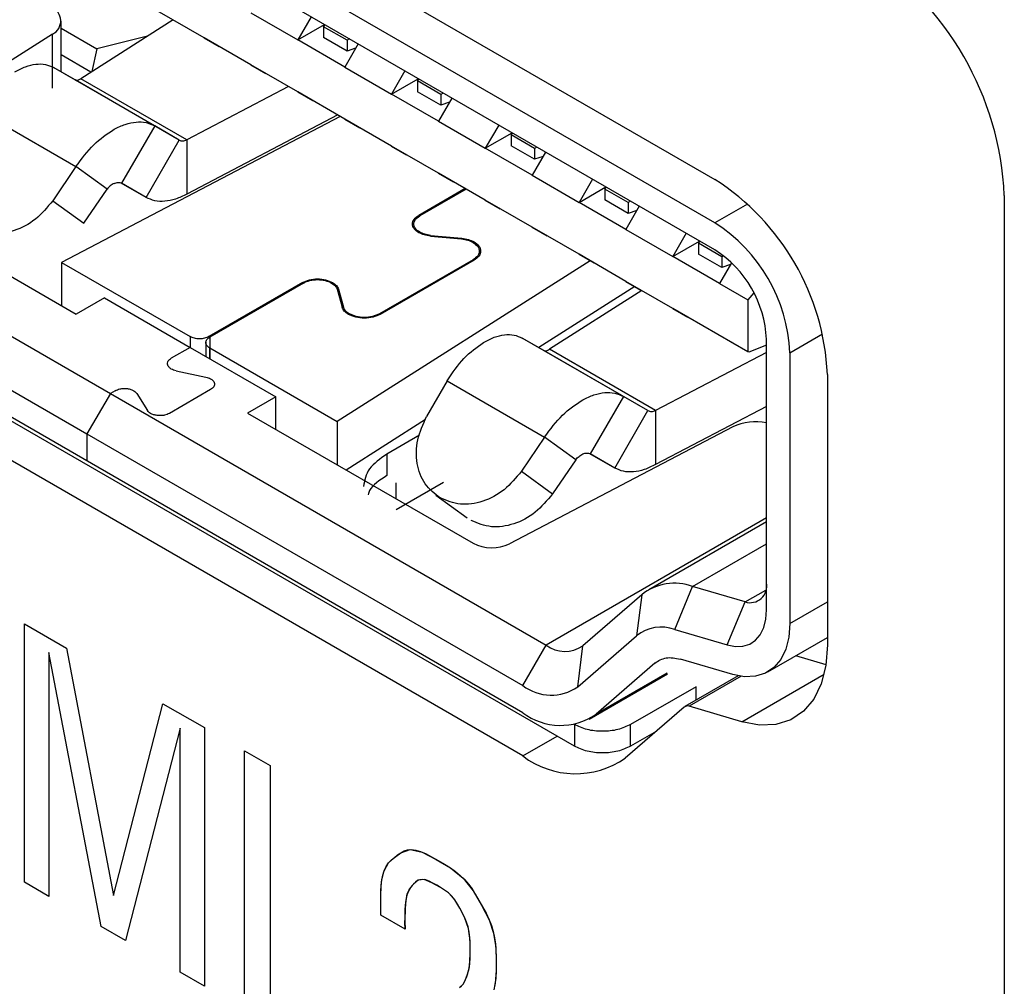
# Model space of a CAD drawing. Units: inches. Extents: x 0.4 to 33.6, y 0.4 to 21.6.
# Drawn here: x 28.2 to 28.3, y 4.9 to 5 of the extents above; entities that cross this region are included whole.
import ezdxf

# ---------------------------------------------------------------- set-up
doc = ezdxf.new("R2010")
doc.units = ezdxf.units.IN
doc.header["$LTSCALE"] = 2
doc.header["$MEASUREMENT"] = 0

msp = doc.modelspace()

# ---------------------------------------------------------------- linework, layer by layer
at = {"color": 7, "linetype": 'Continuous', "lineweight": 25}
for p, q in [((28.09818993104048, 5.0895812977701), (28.28471022371566, 4.981905424754117)), ((28.28471022371566, 4.975475969542422), (28.09818993104047, 5.083151842558409)), ((28.28471022660852, 4.971457529036917), (28.09818993393333, 5.079133402052905)), ((28.2088493584112, 5.002949547899249), (28.20188964599794, 5.006967304355069)), ((28.21580907082445, 5.006647137697466), (28.2227687832377, 5.002629381241645)), ((28.1876147373865, 4.997903487157323), (28.1876147373865, 5.005427945412256)), ((28.20424450112323, 5.005607875427497), (28.19053055442924, 4.996885940771902)), ((28.22475443628886, 5.006068633202355), (28.2227687832377, 5.002629381241645)), ((28.2227687832377, 5.002629381241645), (28.22674041209071, 5.004922153775449)), ((28.18633743808865, 5.003518497036802), (28.15624597469141, 4.984380623505751)), ((28.18633743808865, 4.995481678022178), (28.18633743808865, 5.003518497036802)), ((28.1876147373865, 5.004390285427736), (28.19291084063699, 5.001332910099289)), ((28.22659662506499, 5.004598369247655), (28.22680801590811, 5.004883126922374)), ((28.23007648127162, 5.002589491019744), (28.22659662506499, 5.004598369247655)), ((28.22659662506499, 5.004598369247654), (28.22659662506499, 5.00299100544473)), ((28.20045810965849, 5.00319976785111), (28.19291084063699, 5.001332910099287)), ((28.21580907082445, 4.998931791443428), (28.2088493584112, 5.002949547899249)), ((28.2088493584112, 5.002949547899249), (28.21107646638344, 5.001663447880431)), ((28.22972849565096, 4.998611624785825), (28.2227687832377, 5.002629381241645)), ((28.23007648127162, 5.000982127216819), (28.22659662506499, 5.002991005444729)), ((28.23171414870211, 5.002050876746535), (28.22972849565096, 4.998611624785825)), ((28.23042879934347, 5.002792893137013), (28.23007648127162, 5.002589491019744)), ((28.23007648127162, 5.002589491019743), (28.23007648127162, 5.000982127216819)), ((28.19291084063699, 5.001332910099287), (28.19217442234053, 4.9979314245283)), ((28.23135222746512, 5.001424010777567), (28.23007648127162, 5.000982127216819)), ((28.19205290290167, 4.99785413936534), (28.1876147373865, 5.00041623778145)), ((28.20152310100472, 4.989874299810967), (28.18650553610937, 4.998543755490501)), ((28.18968346347467, 4.996709348788047), (28.18650553610937, 4.998543755490501)), ((28.2227687832377, 4.994914034987606), (28.21580907082445, 4.998931791443428)), ((28.21580907082445, 4.998931791443428), (28.21803617879669, 4.99764569142461)), ((28.22972849565096, 4.998611624785825), (28.23668820806421, 4.994593868330004)), ((28.23867386111537, 4.998033120290715), (28.23668820806421, 4.994593868330004)), ((28.20516781506389, 4.987770422885974), (28.18968346347294, 4.996709348789039)), ((28.20628902515345, 4.987788769261554), (28.19053055442917, 4.996885940771938)), ((28.23668820806421, 4.994593868330004), (28.24065983691722, 4.996886640863808)), ((28.2405160498915, 4.996562856336014), (28.24072744073461, 4.996847614010734)), ((28.24399590609813, 4.994553978108104), (28.2405160498915, 4.996562856336015)), ((28.24051604989149, 4.996562856336015), (28.24051604989149, 4.994955492533092)), ((28.22139749615152, 4.995705662172202), (28.20628902515346, 4.987788769261549)), ((28.22972849565096, 4.990896278531787), (28.2227687832377, 4.994914034987606)), ((28.2227687832377, 4.994914034987606), (28.22499589120995, 4.99362793496879)), ((28.24399590609813, 4.992946614305178), (28.2405160498915, 4.994955492533088)), ((28.24434822416998, 4.994757380225372), (28.24399590609813, 4.994553978108104)), ((28.24364792047746, 4.990576111874184), (28.23668820806421, 4.994593868330004)), ((28.24563357352862, 4.994015363834894), (28.24364792047746, 4.990576111874184)), ((28.24399590609813, 4.994553978108103), (28.24399590609813, 4.992946614305178)), ((28.24527165229162, 4.993388497865927), (28.24399590609813, 4.992946614305178)), ((28.17533243020221, 4.992194840212655), (28.18982317579588, 4.983829510842474)), ((28.22906175582664, 4.991280761286568), (28.18768645723883, 4.969599956649987)), ((28.22869474903099, 4.991492629799947), (28.20628902515342, 4.979751950246947)), ((28.23668820806421, 4.986878522075965), (28.22972849565096, 4.990896278531787)), ((28.22972849565096, 4.990896278531787), (28.2319556036232, 4.98961017851297)), ((28.24364792047746, 4.990576111874184), (28.25060763289072, 4.986558355418364)), ((28.20152310100472, 4.989874299810968), (28.19660234839026, 4.981350134900142)), ((28.2051678150639, 4.987770422885973), (28.20152310100472, 4.989874299810968)), ((28.25259328594187, 4.989997607379074), (28.25060763289072, 4.986558355418364)), ((28.25060763289072, 4.986558355418364), (28.25457926174372, 4.988851127952167)), ((28.13020461070838, 4.987516051715835), (28.19492993486816, 4.950150914453666)), ((28.20024706153477, 4.979246256016926), (28.20516781509478, 4.987770422868154)), ((28.20628902515346, 4.987788769261549), (28.20628902515346, 4.979751950246926)), ((28.25443547471801, 4.988527343424374), (28.25464686556112, 4.988812101099093)), ((28.25791533092464, 4.986518465196463), (28.254435474718, 4.988527343424375)), ((28.254435474718, 4.988527343424375), (28.254435474718, 4.986919979621451)), ((28.24364792047746, 4.982860765620146), (28.23668820806421, 4.986878522075965)), ((28.23668820806421, 4.986878522075965), (28.23891531603645, 4.98559242205715)), ((28.25756734530397, 4.982540598962544), (28.25060763289072, 4.986558355418364)), ((28.25791533092464, 4.984911101393537), (28.25443547471801, 4.986919979621447)), ((28.25955299835513, 4.985979850923253), (28.25756734530397, 4.982540598962544)), ((28.25826764899649, 4.986721867313731), (28.25791533092464, 4.986518465196463)), ((28.25791533092464, 4.986518465196462), (28.25791533092464, 4.984911101393537)), ((28.25919107711813, 4.985352984954286), (28.25791533092464, 4.984911101393537)), ((28.18982317579589, 4.983829510842469), (28.18637141780705, 4.978768570591193)), ((28.1944328528131, 4.980469389367623), (28.1898231757959, 4.983829510842479)), ((28.25060763289072, 4.978843009164325), (28.24364792047746, 4.982860765620146)), ((28.24364792047746, 4.982860765620146), (28.24587502844971, 4.981574665601329)), ((28.25756734530397, 4.982540598962544), (28.26452705771722, 4.978522842506723)), ((28.26651271076838, 4.981962094467433), (28.26452705771722, 4.978522842506723)), ((28.12672475462164, 4.981488751781779), (28.19145007737806, 4.944123624089258)), ((28.15637725816184, 4.981245962223066), (28.18986146992925, 4.961915938220871)), ((28.19098109482425, 4.975408449116346), (28.19443285281309, 4.980469389367623)), ((28.20024706251668, 4.979246257936333), (28.19655327659287, 4.981378635161223)), ((28.20024706113414, 4.979246258734391), (28.19660234839026, 4.981350134900138)), ((28.24761956070363, 4.980567986520758), (28.2407248412639, 4.976587749709926)), ((28.24775875495189, 4.980487631391641), (28.24086414557157, 4.976507458116751)), ((28.26452705771722, 4.978522842506723), (28.26849868657023, 4.980815615040527)), ((28.26835489954452, 4.980491830512733), (28.26856629038762, 4.980776588187452)), ((28.27183475575114, 4.978482952284822), (28.26835489954451, 4.980491830512734)), ((28.26835489954451, 4.980491830512734), (28.26835489954451, 4.978884466709808)), ((28.18637141780705, 4.978768570591193), (28.19098109482425, 4.975408449116346)), ((28.25756734530397, 4.974825252708506), (28.25060763289072, 4.978843009164325)), ((28.25060763289072, 4.978843009164325), (28.25283474086296, 4.977556909145509)), ((28.27183475575114, 4.976875588481897), (28.26835489954452, 4.978884466709807)), ((28.27218707382299, 4.978686354402091), (28.27183475575114, 4.978482952284822)), ((28.2638310864759, 4.897757448075345), (28.12463683821083, 4.978112577191753)), ((28.25617540282132, 4.902740079948964), (28.12672475193481, 4.977470350027224)), ((28.27148677013048, 4.974505086050902), (28.26452705771722, 4.978522842506723)), ((28.27347242318163, 4.977944338011612), (28.27148677013048, 4.974505086050902)), ((28.27183475575114, 4.978482952284821), (28.27183475575114, 4.976875588481897)), ((28.27311050194464, 4.977317472042645), (28.27183475575114, 4.976875588481897)), ((28.26452705771722, 4.970807496252684), (28.25756734530397, 4.974825252708506)), ((28.25756734530397, 4.974825252708506), (28.25979445327621, 4.973539152689688)), ((28.27148677013048, 4.974505086050902), (28.27844648254373, 4.970487329595082)), ((28.24245346664179, 4.97350675530403), (28.24706948228538, 4.973079623528278)), ((28.24248477548969, 4.973618948104353), (28.24710079113271, 4.973191816328648)), ((28.28043213559489, 4.973926581555792), (28.27844648254373, 4.970487329595082)), ((28.27844648254373, 4.970487329595082), (28.28241811139673, 4.972780102128886)), ((28.28227432437102, 4.972456317601092), (28.28248571521413, 4.972741075275811)), ((28.28575418057765, 4.970447439373181), (28.28227432437102, 4.972456317601093)), ((28.28227432437101, 4.972456317601093), (28.28227432437101, 4.970848953798168)), ((28.28480095540985, 4.971404515560295), (28.28470995085739, 4.971457051370179)), ((28.28471148743608, 4.971456830267684), (28.28471022660852, 4.971457529036917)), ((28.25617540282132, 4.896310624737264), (28.1267247519348, 4.971040894815516)), ((28.26617673090232, 4.969854850606029), (28.2286203171009, 4.945969342343384)), ((28.24879810766327, 4.969998629122381), (28.23487868283676, 4.96196311621074)), ((28.24893741197054, 4.969918337528973), (28.23501776702603, 4.961882697545916)), ((28.27148677013048, 4.966789739796865), (28.26452705771722, 4.970807496252684)), ((28.26452705771722, 4.970807496252684), (28.26675416568946, 4.969521396233867)), ((28.28540619495699, 4.966469573139261), (28.27844648254373, 4.970487329595082)), ((28.28575418057765, 4.968840075570256), (28.28227432437102, 4.970848953798166)), ((28.28599794436474, 4.970588170361371), (28.28575418057765, 4.970447439373181)), ((28.28575418057765, 4.97044743937318), (28.28575418057765, 4.968840075570256)), ((28.18768645723884, 4.969599956649988), (28.20676144468722, 4.958588200787851)), ((28.18768645723883, 4.969599956649987), (28.18768645723883, 4.963171546320678)), ((28.28718635194665, 4.969552895481752), (28.28540619495699, 4.966469573139261)), ((28.28702992677115, 4.969281959131004), (28.28575418057765, 4.968840075570256)), ((28.22346475447903, 4.966623713699492), (28.20954532965252, 4.958588200787851)), ((28.22360383866789, 4.966543295034435), (28.20968452390079, 4.958507845658734)), ((28.22860742691674, 4.965607725296857), (28.22934732102286, 4.962942956187353)), ((28.2288017716048, 4.965625799510033), (28.229541665711, 4.962961030400196)), ((28.2728006965036, 4.96603080829412), (28.25853845879961, 4.956960165971225)), ((28.27384162525573, 4.965430310869315), (28.26012767856171, 4.956708376213731)), ((28.27844648254373, 4.962771983341043), (28.27148677013048, 4.966789739796865)), ((28.27148677013048, 4.966789739796865), (28.27371387810272, 4.965503639778047)), ((28.28540619495699, 4.966469573139261), (28.28958202240494, 4.96405891926577)), ((28.1940372973772, 4.964326592094364), (28.18986146992925, 4.961915938220871)), ((28.1940372973772, 4.964326592094364), (28.20676144468722, 4.956981098205523)), ((28.2904866186225, 4.965084128381531), (28.28958202240494, 4.964058919265771)), ((28.28958202240494, 4.96405891926577), (28.28958202240494, 4.956343573011731)), ((28.28958202240494, 4.956343573011732), (28.27844648254373, 4.962771983341043)), ((28.27844648254373, 4.962771983341043), (28.28067359051597, 4.961485883322227)), ((28.27112022513726, 4.949696735252761), (28.25610266024192, 4.958366190932289)), ((28.2592805876072, 4.956531784229843), (28.25610266024192, 4.958366190932289)), ((28.29236588530862, 4.918013446407606), (28.2923658817854, 4.958197532498589)), ((28.20676144468722, 4.956981098205523), (28.20397755972192, 4.955373995623194)), ((28.20676144468722, 4.956981098205523), (28.21948559199724, 4.949635604316681)), ((28.20910796244643, 4.957735028218774), (28.20910796244643, 4.95562648233694)), ((28.20968452390079, 4.956900743076406), (28.22862031710097, 4.945969342343347)), ((28.27588614928599, 4.947611204703342), (28.26012767856171, 4.956708376213731)), ((28.28974542434856, 4.956249220362718), (28.2869373316879, 4.957869902511989)), ((28.29236588186288, 4.957313808357248), (28.28974542434856, 4.956249220362718)), ((28.27476493919644, 4.947592858327761), (28.25928058760549, 4.956531784230826)), ((28.29236588195645, 4.956246643641241), (28.27588614928593, 4.947611204703382)), ((28.28974542434856, 4.956249220362714), (28.28958202240494, 4.956343573011728)), ((28.29584576357686, 4.956188648789462), (28.29584576357686, 4.916004553718096)), ((28.20470175967431, 4.953501428492218), (28.20909951819666, 4.95258596526542)), ((28.30141353350747, 4.952974443625045), (28.30141353350747, 4.912790348551928)), ((28.24492955433476, 4.952017275654445), (28.241896577178, 4.946714578374751)), ((28.24492955433476, 4.952017275654443), (28.25942029992843, 4.943651946284262)), ((28.19492993381918, 4.950150912365994), (28.19145007737806, 4.944123624089258)), ((28.19562590482602, 4.95055268787621), (28.19492993381918, 4.950150912365994)), ((28.19492993486816, 4.950150914453666), (28.2596552649665, 4.912785774478098)), ((28.19886963770266, 4.950134616142601), (28.20045543834874, 4.947595844186929)), ((28.20982371814905, 4.950713398134443), (28.20369917122539, 4.947177772453322)), ((28.21948559199724, 4.949635604316681), (28.21530976454929, 4.947224950443189)), ((28.21948559199724, 4.944814296569697), (28.21948559199724, 4.949635604316681)), ((28.27112022513727, 4.949696735252757), (28.26619947252281, 4.94117257034193)), ((28.27476493919643, 4.947592858327767), (28.27112022513727, 4.949696735252757)), ((28.29236588266109, 4.948209824995825), (28.27588614928597, 4.939574385688734)), ((28.21530976454929, 4.947224950443189), (28.2487939763167, 4.927894926440995)), ((28.26984418569034, 4.939068691445438), (28.27476493923171, 4.947592858307408)), ((28.27588614928593, 4.947611204703382), (28.27588614928593, 4.939574385688758)), ((28.22862031710097, 4.945969342343347), (28.22862031710097, 4.939540932014035)), ((28.24172803508086, 4.946268902509368), (28.2299459892906, 4.93877563774871)), ((28.28737531859631, 4.945190570164566), (28.25422395727256, 4.927819138106711)), ((28.19145007737806, 4.944123624089258), (28.19145007737806, 4.940105214988095)), ((28.19145007737806, 4.944123624089258), (28.25617541071384, 4.906758488618066)), ((28.24085336373142, 4.943956009070585), (28.23599223682289, 4.941149740239398)), ((28.25942029992843, 4.943651946284266), (28.25596854193958, 4.938591006032991)), ((28.26402997694563, 4.940291824809409), (28.25942029992845, 4.943651946284306)), ((28.23599223682289, 4.941149740239398), (28.23599223682289, 4.937935012633549)), ((28.26984437124202, 4.93906858681484), (28.26615040072501, 4.941201070603113)), ((28.26984419079433, 4.939068690985399), (28.26619947252281, 4.94117257034193)), ((28.26402997694564, 4.940291824809408), (28.2605782189568, 4.935230884558135)), ((28.25596854193958, 4.938591006032991), (28.26057821895678, 4.935230884558143)), ((28.24438852112291, 4.936915206506454), (28.23738417930554, 4.932871686044038)), ((28.24328221309878, 4.935037287280662), (28.24792919443435, 4.93164997365313)), ((28.2923658841615, 4.931096855828202), (28.27486850232592, 4.920995832300853)), ((28.27383465910896, 4.920257950296217), (28.26509303896117, 4.912667433320263)), ((28.27383464786572, 4.920257955690563), (28.27307368351847, 4.914171492764551)), ((28.27874096806876, 4.915083311000988), (28.28139103874557, 4.921473714459639)), ((28.28918582434997, 4.919184009726242), (28.28139102768494, 4.92147370807833)), ((28.2865357674751, 4.912793632075493), (28.28918582202701, 4.919184021999723)), ((28.27874096806876, 4.915083311000988), (28.2865357674751, 4.912793632075493)), ((28.25617541071384, 4.906758488618066), (28.2596552649665, 4.912785774478098)), ((28.2643320830328, 4.906580975101493), (28.27307368351847, 4.914171492764551)), ((28.29258359956319, 4.908794399284006), (28.30141353350747, 4.913891811648566)), ((28.2643320830328, 4.906580975101493), (28.26509304042813, 4.912667433325786)), ((28.27579258599586, 4.91009391100675), (28.26705096584768, 4.902503394030458)), ((28.28736557168988, 4.908412094282807), (28.27957077502501, 4.910701792634848)), ((28.30120186584079, 4.90985159210586), (28.29670373724382, 4.911172904139137)), ((28.26601712263073, 4.901765512025836), (28.27766946206284, 4.908492264397044)), ((28.28816393164512, 4.908214381396005), (28.28024619552809, 4.903643569628104)), ((28.28192633875036, 4.906597034719343), (28.2721827413718, 4.900972175681194)), ((28.28014281120639, 4.903569781427643), (28.27140119105823, 4.895979264451357)), ((28.28869324567734, 4.901401659401143), (28.2808984483894, 4.903691357936214)), ((28.2638310864759, 4.900972175681194), (28.2638310864759, 4.897757448075345)), ((28.2721827413718, 4.897757448075345), (28.2721827413718, 4.900972175681194)), ((28.27596084902514, 4.899938503198551), (28.2721827413718, 4.897757448075345))]:
    msp.add_line(p, q, dxfattribs=at)
at = {"color": 7, "linetype": 'Continuous'}
for p, q in [((28.3276794869389, 4.979554669424828), (28.3276794869389, 4.801378391870622)), ((28.18219365865225, 4.877553784740877), (28.18219365865225, 4.915937632354719)), ((28.18219365865225, 4.915937632354719), (28.18842956097453, 4.912337722570304)), ((28.18219365865225, 4.877553784740877), (28.18219365865225, 4.915937632354719)), ((28.18219365865225, 4.915937632354719), (28.18842956097453, 4.912337722570304)), ((28.19356582873551, 4.870988770692066), (28.18581270910715, 4.911662384225716)), ((28.18581270910715, 4.911662384225716), (28.18581270910715, 4.875464551383851)), ((28.19356582873551, 4.870988770692066), (28.18581270910715, 4.911662384225716)), ((28.18581270910715, 4.911662384225716), (28.18581270910715, 4.875464551383851)), ((28.18842956097453, 4.912337722570304), (28.19541711223743, 4.875577968061113)), ((28.18842956097453, 4.912337722570304), (28.19541711223743, 4.875577968061113)), ((28.19541711223743, 4.875577968061113), (28.20273872969618, 4.904077215297137)), ((28.19541711223743, 4.875577968061113), (28.20273872969618, 4.904077215297137)), ((28.20273872969618, 4.904077215297137), (28.20889111546949, 4.900525518590192)), ((28.20273872969618, 4.904077215297137), (28.20889111546949, 4.900525518590192)), ((28.2052720650146, 4.900428737175242), (28.19717095976557, 4.868907572847952)), ((28.2052720650146, 4.900428737175242), (28.19717095976557, 4.868907572847952)), ((28.2052720650146, 4.864230904333377), (28.2052720650146, 4.900428737175242)), ((28.2052720650146, 4.864230904333377), (28.2052720650146, 4.900428737175242)), ((28.20889111546949, 4.900525518590192), (28.20889111546949, 4.86214167097635)), ((28.20889111546949, 4.900525518590192), (28.20889111546949, 4.86214167097635)), ((28.21486254872006, 4.858694435937256), (28.21486254872006, 4.897078283551099)), ((28.21486254872006, 4.897078283551099), (28.2186625516977, 4.894884588526221)), ((28.21486254872006, 4.858694435937256), (28.21486254872006, 4.897078283551099)), ((28.21486254872006, 4.897078283551099), (28.2186625516977, 4.894884588526221)), ((28.2186625516977, 4.894884588526221), (28.2186625516977, 4.856500740912378)), ((28.2186625516977, 4.894884588526221), (28.2186625516977, 4.856500740912378)), ((28.23805811024137, 4.881947129858342), (28.2385402152256, 4.882206516628626)), ((28.2385402152256, 4.882206516628626), (28.23906546600999, 4.882369955081441)), ((28.23906546600999, 4.882369955081441), (28.23964434784867, 4.882414231786184)), ((28.23964434784867, 4.882414231786184), (28.24027840284099, 4.882337032809461)), ((28.24027840284099, 4.882337032809461), (28.24096836400084, 4.882137934991368)), ((28.24096836400084, 4.882137934991368), (28.24171217174705, 4.881822034254695)), ((28.23624074106541, 4.880444015200012), (28.23666309364273, 4.880875149890696)), ((28.23666309364273, 4.880875149890696), (28.23711720655097, 4.881252156226545)), ((28.23711720655097, 4.881252156226545), (28.23758184302394, 4.881611928174156)), ((28.23758184302394, 4.881611928174156), (28.23805811024137, 4.881947129858342)), ((28.24171217174705, 4.881822034254695), (28.2426376170354, 4.881341312164281)), ((28.2426376170354, 4.881341312164281), (28.24358739380035, 4.880801182138502)), ((28.24358739380035, 4.880801182138502), (28.24453256641762, 4.880249708307713)), ((28.23538244774736, 4.878630518322663), (28.23557587579241, 4.879271225396582)), ((28.23557587579241, 4.879271225396582), (28.2358728789782, 4.87991889681282)), ((28.2358728789782, 4.87991889681282), (28.23624074106541, 4.880444015200012)), ((28.24453256641762, 4.880249708307713), (28.24544898839283, 4.879676886992737)), ((28.24544898839283, 4.879676886992737), (28.24618703526638, 4.879154510865216)), ((28.23514763325544, 4.877090338645712), (28.2352399343953, 4.877902320452089)), ((28.2352399343953, 4.877902320452089), (28.23538244774736, 4.878630518322663)), ((28.24055162268114, 4.877794273771702), (28.24023922463015, 4.87756299013631)), ((28.24090358631216, 4.877936741153825), (28.24055162268114, 4.877794273771702)), ((28.24130376536357, 4.877970946123863), (28.24090358631216, 4.877936741153825)), ((28.24176231171257, 4.877893037203988), (28.24130376536357, 4.877970946123863)), ((28.24227252512654, 4.877702857217643), (28.24176231171257, 4.877893037203988)), ((28.24282169590937, 4.877426649431015), (28.24227252512654, 4.877702857217643)), ((28.24618703526638, 4.879154510865216), (28.24687602970745, 4.878584021901002)), ((28.24687602970745, 4.878584021901002), (28.24751328229013, 4.877962314197933)), ((28.24751328229013, 4.877962314197933), (28.24809879271688, 4.877289387412405)), ((28.18581270910715, 4.875464551383851), (28.18219365865225, 4.877553784740877)), ((28.18581270910715, 4.875464551383851), (28.18219365865225, 4.877553784740877)), ((28.23508098261172, 4.875655886839454), (28.23509789266946, 4.876244112230268)), ((28.23509789266946, 4.876244112230268), (28.23514763325544, 4.877090338645712)), ((28.23932442657949, 4.876515655118138), (28.23912990340428, 4.876135561367008)), ((28.239528180034, 4.876810785124523), (28.23932442657949, 4.876515655118138)), ((28.23973790286281, 4.877054765923221), (28.239528180034, 4.876810785124523)), ((28.23995051313792, 4.877280534349078), (28.23973790286281, 4.877054765923221)), ((28.24023922463015, 4.87756299013631), (28.23995051313792, 4.877280534349078)), ((28.24338904947714, 4.877106222425946), (28.24282169590937, 4.877426649431015)), ((28.24395439411677, 4.876776758910786), (28.24338904947714, 4.877106222425946)), ((28.24456335475243, 4.876391740343711), (28.24395439411677, 4.876776758910786)), ((28.24512962019469, 4.875962579845696), (28.24456335475243, 4.876391740343711)), ((28.24809879271688, 4.877289387412405), (28.24863308318362, 4.876565758461344)), ((28.24863308318362, 4.876565758461344), (28.24912486548492, 4.875800051069759)), ((28.23507355376007, 4.874693555136065), (28.23507456701276, 4.875127958439114)), ((28.23507456701276, 4.875127958439114), (28.23508098261172, 4.875655886839454)), ((28.23884088590293, 4.875145213184369), (28.2387657582917, 4.874623015091069)), ((28.23892885838887, 4.875551818037432), (28.23884088590293, 4.875145213184369)), ((28.23902630846704, 4.875872230501953), (28.23892885838887, 4.875551818037432)), ((28.23912990340428, 4.876135561367008), (28.23902630846704, 4.875872230501953)), ((28.24563942336688, 4.875472882603562), (28.24512962019469, 4.875962579845696)), ((28.24609065109458, 4.874925217733237), (28.24563942336688, 4.875472882603562)), ((28.24648439152315, 4.874325145584725), (28.24609065109458, 4.874925217733237)), ((28.24912486548492, 4.875800051069759), (28.24967060231058, 4.874864088808107)), ((28.24967060231058, 4.874864088808107), (28.25020244651084, 4.873914776853558)), ((28.23507356682904, 4.87437786568316), (28.23507355376007, 4.874693555136065)), ((28.23507367031768, 4.874167457369407), (28.23507356682904, 4.87437786568316)), ((28.23507396010803, 4.874037313882145), (28.23507367031768, 4.874167457369407)), ((28.23507453227771, 4.873962416713414), (28.23507396010803, 4.874037313882145)), ((28.23508155259762, 4.873774852248218), (28.23507453227771, 4.873962416713414)), ((28.23508750982146, 4.873545321758447), (28.23508155259762, 4.873774852248218)), ((28.23509729082729, 4.873282169929992), (28.23508750982146, 4.873545321758447)), ((28.23868175165548, 4.873498156226882), (28.23865884444669, 4.872765806488085)), ((28.2387179340466, 4.874112472052074), (28.23868175165548, 4.873498156226882)), ((28.2387657582917, 4.874623015091069), (28.2387179340466, 4.874112472052074)), ((28.24683805139394, 4.873686393821277), (28.24648439152315, 4.874325145584725)), ((28.24717695313421, 4.873026642856306), (28.24683805139394, 4.873686393821277)), ((28.25020244651084, 4.873914776853558), (28.25071669261402, 4.872958303550375)), ((28.23511246242037, 4.873005691719655), (28.23509729082729, 4.873282169929992)), ((28.23511531184263, 4.872672364583527), (28.23511246242037, 4.873005691719655)), ((28.23869260402304, 4.870607237765236), (28.23511531184263, 4.872672364583527)), ((28.23869260402304, 4.870607237765236), (28.23511531184263, 4.872672364583527)), ((28.23865884444669, 4.872765806488085), (28.23865084574857, 4.871901161708281)), ((28.23865084574857, 4.871901161708281), (28.23865218507672, 4.871826380869442)), ((28.24750881972253, 4.87235372908168), (28.24717695313421, 4.873026642856306)), ((28.24780909439139, 4.871652491943826), (28.24750881972253, 4.87235372908168)), ((28.25071669261402, 4.872958303550375), (28.25118158592655, 4.871982655989916)), ((28.25118158592655, 4.871982655989916), (28.25151581723949, 4.8711235898462)), ((28.19717095976557, 4.868907572847952), (28.19356582873551, 4.870988770692066)), ((28.19717095976557, 4.868907572847952), (28.19356582873551, 4.870988770692066)), ((28.23865218507672, 4.871826380869442), (28.23865564670307, 4.871748673641174)), ((28.23865564670307, 4.871748673641174), (28.23866039609036, 4.871670235023177)), ((28.23866039609036, 4.871670235023177), (28.23866559870138, 4.871593260015147)), ((28.23866559870138, 4.871593260015147), (28.23867041999891, 4.871519943616785)), ((28.23867041999891, 4.871519943616785), (28.23867403861435, 4.871453394560114)), ((28.23867403861435, 4.871453394560114), (28.23867650631418, 4.871391600302371)), ((28.23867650631418, 4.871391600302371), (28.23867821191233, 4.871332327544649)), ((28.23867821191233, 4.871332327544649), (28.23867955072051, 4.871273319227686)), ((28.23867955072051, 4.871273319227686), (28.23868030320417, 4.871238850312028)), ((28.23868030320417, 4.871238850312028), (28.23868113876187, 4.871203309603175)), ((28.23868113876187, 4.871203309603175), (28.23868213115436, 4.871166275958875)), ((28.23868213115436, 4.871166275958875), (28.23868333172366, 4.871127272143222)), ((28.23868333172366, 4.871127272143222), (28.23868469359743, 4.87108557518021)), ((28.23868469359743, 4.87108557518021), (28.23868614301558, 4.871040394818424)), ((28.23868614301558, 4.871040394818424), (28.23868760621731, 4.870990940804739)), ((28.23868760621731, 4.870990940804739), (28.23868871749606, 4.870948571194362)), ((28.23868871749606, 4.870948571194362), (28.23868975596979, 4.870902692078876)), ((28.23868975596979, 4.870902692078876), (28.23869068586021, 4.870852920139436)), ((28.23869068586021, 4.870852920139436), (28.23869147138902, 4.870798872057196)), ((28.23869147138902, 4.870798872057196), (28.23869207677796, 4.870740164513313)), ((28.23869207677796, 4.870740164513313), (28.23869246624872, 4.87067641418894)), ((28.23869246624872, 4.87067641418894), (28.23869260402304, 4.870607237765236)), ((28.2480476791197, 4.870914238520319), (28.24780909439139, 4.871652491943826)), ((28.248216170806, 4.870134717001477), (28.2480476791197, 4.870914238520319)), ((28.25151581723949, 4.8711235898462), (28.25178167515434, 4.870238001890985)), ((28.24831634964451, 4.869314077125815), (28.248216170806, 4.870134717001477)), ((28.24835808972941, 4.868473320807404), (28.24831634964451, 4.869314077125815)), ((28.25178167515434, 4.870238001890985), (28.25197928130523, 4.869326009455731)), ((28.25197928130523, 4.869326009455731), (28.25210906194787, 4.868387960685357)), ((28.24836654325053, 4.86767314720097), (28.24835808972941, 4.868473320807404)), ((28.24836594605976, 4.866971722513442), (28.24836654325053, 4.86767314720097)), ((28.25210906194787, 4.868387960685357), (28.25217769268744, 4.867440339356455)), ((28.24831343497451, 4.865562945464386), (28.24835404563011, 4.866217206204376)), ((28.24835404563011, 4.866217206204376), (28.24836594605976, 4.866971722513442)), ((28.25217769268744, 4.867440339356455), (28.25220381938794, 4.866546697559524)), ((28.25220381938794, 4.866546697559524), (28.25220835941276, 4.86573894596232)), ((28.24812484680338, 4.864473045922593), (28.24823676678256, 4.864983051091881)), ((28.24823676678256, 4.864983051091881), (28.24831343497451, 4.865562945464386)), ((28.25220796723637, 4.865056617807248), (28.25220445291665, 4.864484873346393)), ((28.25220835941276, 4.86573894596232), (28.25220796723637, 4.865056617807248)), ((28.20889111546949, 4.86214167097635), (28.2052720650146, 4.864230904333377)), ((28.20889111546949, 4.86214167097635), (28.2052720650146, 4.864230904333377)), ((28.24751447151094, 4.862758939053004), (28.24768833589838, 4.863117879035681)), ((28.24768833589838, 4.863117879035681), (28.24784616881848, 4.863553806692674)), ((28.24784616881848, 4.863553806692674), (28.24798931713949, 4.864007944285275)), ((28.24798931713949, 4.864007944285275), (28.24812484680338, 4.864473045922593)), ((28.25214665745762, 4.863167148829409), (28.25207975301924, 4.862593333161692)), ((28.25218697885424, 4.863791582614629), (28.25214665745762, 4.863167148829409)), ((28.25220445291665, 4.864484873346393), (28.25218697885424, 4.863791582614629)), ((28.24678316783008, 4.861950618087648), (28.24706204217536, 4.862184631419654)), ((28.24706204217536, 4.862184631419654), (28.2473061465382, 4.862447949604451)), ((28.2473061465382, 4.862447949604451), (28.24751447151094, 4.862758939053004)), ((28.25207975301924, 4.862593333161692), (28.25198464609036, 4.862071773288354))]:
    msp.add_line(p, q, dxfattribs=at)
at = {"color": 8, "linetype": 'Continuous', "lineweight": 25}
for p, q in [((28.28955940217066, 4.978275340678205), (28.28471022371566, 4.975475969542422)), ((28.24248477451205, 4.973503858306436), (28.24248477550601, 4.973618948163157)), ((28.24710079113271, 4.973191816328648), (28.24710079113271, 4.973073722299282)), ((28.24879810766006, 4.969837918862297), (28.24879810766327, 4.969998629122381)), ((28.22346475448227, 4.966463003443129), (28.22346475447903, 4.966623713699492)), ((28.22880177025437, 4.965625799385075), (28.22880177024567, 4.964907787163445)), ((28.20676144468722, 4.958588200787851), (28.20676144468722, 4.956981098205523)), ((28.20968452390079, 4.958507845658734), (28.20968452390079, 4.955293640494078)), ((28.29584576357686, 4.956188648789462), (28.3006945207782, 4.958987776740432)), ((28.20968452390079, 4.955293640494078), (28.20968452390079, 4.956900743076406)), ((28.23738417930554, 4.934481662052929), (28.23738417930554, 4.936890095551351)), ((28.29236588411132, 4.931669217405996), (28.2596552649665, 4.912785774478098)), ((28.28139102768494, 4.92147370807833), (28.29236588444974, 4.927809358030548)), ((28.28918583116518, 4.919184013660582), (28.29224528132217, 4.920950196641948)), ((28.29584576357686, 4.916004553718096), (28.30141353350747, 4.919218758882754)), ((28.27761319367848, 4.908600838369432), (28.26705096584768, 4.902503394030458)), ((28.28869324567734, 4.901401659401143), (28.30093104603621, 4.908466390217344)), ((28.28860164661936, 4.908138319560169), (28.2808984483894, 4.903691357936214)), ((28.28192633875036, 4.904613495664864), (28.28192633875036, 4.906597034719343)), ((28.25617540282132, 4.896310624737264), (28.26125636643356, 4.899243802317849))]:
    msp.add_line(p, q, dxfattribs=at)
at = {"color": 7, "linetype": 'Continuous', "lineweight": 25, "flags": 128}
for points in [[(28.2865357674751, 4.912793632075493), (28.2877409674622, 4.91256512339178), (28.28886259090297, 4.912608732745925), (28.28986970762935, 4.912923257555488), (28.29073454513901, 4.913500024405785), (28.29143325445684, 4.914323128230135), (28.29194656780023, 4.915369870911948), (28.29226032991224, 4.916611387213664), (28.29236588530862, 4.918013446407606)], [(28.29584576357686, 4.916004553718096), (28.2956922252451, 4.913965198800933), (28.295235844264, 4.912159353272184), (28.29448920591915, 4.910636815617375), (28.29347289971181, 4.909439571747349), (28.29221495157728, 4.908600637183412), (28.29075005103412, 4.908143146612379), (28.28911859457657, 4.908079715918174), (28.28736557168988, 4.908412094282807)], [(28.30141353350747, 4.912790348551928), (28.30118322600955, 4.909731316176702), (28.30049865453772, 4.907022547884073), (28.29937869702037, 4.904738741402299), (28.29785423770939, 4.902942875597619), (28.29596731550772, 4.901684473751975), (28.29376996469318, 4.90099823789557), (28.2913227800071, 4.900903091854286), (28.28869324567734, 4.901401659401143)]]:
    msp.add_lwpolyline(points, dxfattribs=at)
at = {"color": 7, "linetype": 'Continuous', "flags": 128}
for points in [[(28.23511487242199, 4.872672618255661), (28.23510312697576, 4.8731913521903), (28.23508615193645, 4.873627112381552), (28.23507453227771, 4.873962416713414), (28.23507356220719, 4.874411056381962), (28.23508402736, 4.875798588317224), (28.23520987071277, 4.877688631479846), (28.23557587579241, 4.879271225396582), (28.23624074106541, 4.880444015200012), (28.23711720655097, 4.881252156226545), (28.23805811024137, 4.881947129858342), (28.23945229692755, 4.88241322732785), (28.24122836756632, 4.882037402687872), (28.24332766372706, 4.88095090072721), (28.24544898839283, 4.879676886992737), (28.24731409390174, 4.878167734571305), (28.24881282064864, 4.87629635100738), (28.250057971043, 4.874173991142041), (28.25118158592655, 4.871982655989916), (28.25184337872836, 4.869987383379725), (28.25215360514261, 4.867859986313461), (28.25220831076919, 4.865840116221444), (28.25220317343363, 4.864388198939555), (28.25215899719606, 4.863316617591451), (28.25204723806762, 4.862390833289238), (28.25186773446097, 4.861590842820114)], [(28.24678316783008, 4.861950618087648), (28.2473061465382, 4.862447949604451), (28.24768833589838, 4.863117879035681), (28.24795896292217, 4.863910462994055), (28.24819282956581, 4.864756609368303), (28.24833204244031, 4.86578784722853), (28.24836631405167, 4.867091090022118), (28.2483448583466, 4.868854368263763), (28.24810051551595, 4.870705737820168), (28.24750881972253, 4.87235372908168), (28.24683805139394, 4.873686393821277), (28.24609065109458, 4.874925217733237), (28.24512962019469, 4.875962579845696), (28.24395439411677, 4.876776758910786), (28.24269182422859, 4.877496249450038), (28.24154292442183, 4.877943401595865), (28.24064306301092, 4.877843414340602), (28.23995051313792, 4.877280534349078), (28.239528180034, 4.876810785124523), (28.23912990340428, 4.876135561367008), (28.23894905742789, 4.875626732028415), (28.23879616702026, 4.874862854317139), (28.23869037175337, 4.87367680273177), (28.23865084574857, 4.871901161708281)]]:
    msp.add_lwpolyline(points, dxfattribs=at)
at = {"color": 7, "linetype": 'Continuous'}
for centre, radius, start, end in [((28.28239618420294, 4.977536457176113), 0.04532825484570843, 2.55190244440103, 57.42630314114641), ((28.21495095052605, 4.870474844292662), 0.02374202263504026, 0.3195021184019497, 3.445246317633471)]:
    msp.add_arc(centre, radius, start, end, dxfattribs=at)
at = {"color": 7, "linetype": 'Continuous', "lineweight": 25}
for centre, radius, start, end in [((28.18544095479994, 5.005443550961368), 0.002123561842615741, 294.9710451481102, 69.8253872385023), ((28.2651485862311, 4.95132418727245), 0.03630247576939341, 2.605478485630142, 57.3945216600092), ((28.27166913205932, 4.955088477888016), 0.02420165051288228, 2.60547848496084, 57.39452166001291), ((28.27574451084616, 4.957441182204161), 0.01663857078199632, 2.605429213809494, 57.39452286264696), ((28.29069402603616, 4.938214348659957), 0.007725379314486283, 77.50158563428846, 115.4412291003135), ((28.25158506839539, 4.933309457726161), 0.00609157976470635, 242.729720640945, 295.6709847084338), ((28.2786955828887, 4.914136270827291), 0.007816875303646074, 69.82888454605947, 128.4513562936096), ((28.2899257760443, 4.921557086029504), 0.002485757609318027, 252.6820612263105, 10.9951865942723), ((28.27671936736681, 4.909580265865929), 0.005862625278546186, 69.8286684916825, 128.4514862632492), ((28.26245562922382, 4.916470474268298), 0.004628072224760902, 232.7652407627622, 304.7413480053559), ((28.26037596335857, 4.912285528568492), 0.006942104373655293, 232.7651510207093, 304.7413884980264), ((28.26177614073992, 4.910109477151091), 0.009256148246193089, 232.7651855098126, 304.7413410426819), ((28.28062890350324, 4.90295761370825), 0.0007816873017561051, 69.8289206903827, 128.4513620063505), ((28.26401643590735, 4.906627780820247), 0.01295860754467515, 232.765185509821, 304.7413410426992)]:
    msp.add_arc(centre, radius, start, end, dxfattribs=at)
for points in [[(28.18073769229136, 4.997879817754177), (28.18127303546818, 4.998166428198803), (28.18234372182182, 4.998739649088052), (28.18388268112863, 4.999090417502841), (28.18531438350883, 4.999080208567886), (28.18610848524253, 4.998722573182962), (28.18650553610938, 4.9985437554905)], [(28.18968346347294, 4.996709348789039), (28.18974012058852, 4.99668504048142), (28.18985343481968, 4.996636423866186), (28.19006349779634, 4.996651206300405), (28.19029143692746, 4.996726151626248), (28.19045084859527, 4.996832677723376), (28.19053055442917, 4.996885940771939)], [(28.19548113855238, 4.989368607393896), (28.19603932494873, 4.989642030728583), (28.19715569774143, 4.990188877397959), (28.19876318670682, 4.990500084482933), (28.20026341874559, 4.990450314218166), (28.20110320691835, 4.990066304613368), (28.20152310100472, 4.989874299810969)], [(28.18982317579588, 4.983829510842474), (28.19067035150503, 4.984989593711958), (28.19236470292332, 4.987309759450928), (28.19444232667603, 4.98868232474624), (28.19548113855238, 4.989368607393896)], [(28.20516781506389, 4.987770422885974), (28.20524731544058, 4.987732927444413), (28.20540631619395, 4.987657936561291), (28.20568490895396, 4.98763315759368), (28.2059813778684, 4.987668541517693), (28.20618647605843, 4.987748693346933), (28.20628902515345, 4.987788769261554)], [(28.19548113778114, 4.981331788824499), (28.1952904539392, 4.981227538933505), (28.19490908625531, 4.981019039151518), (28.19459159729383, 4.980652605962256), (28.19443285281308, 4.980469389367624)], [(28.19548113778114, 4.981331788824499), (28.19558368691946, 4.981371864714125), (28.19578878519609, 4.981452016493376), (28.19608525424042, 4.981487400342403), (28.19636384713031, 4.981462621299809), (28.19652284797028, 4.981387630366696), (28.19660234839027, 4.981350134900141)], [(28.18637141780705, 4.978768570591203), (28.18556308152103, 4.977786633749355), (28.183946408949, 4.975822760065658), (28.18065148202451, 4.974131155690102), (28.17722006835322, 4.973611049882018), (28.1752819681292, 4.974406067026026), (28.17431291801719, 4.97480357559803)], [(28.20628902515342, 4.979751950246947), (28.20573083875504, 4.97947852693244), (28.20461446595828, 4.978931680303425), (28.20300697698001, 4.978620473243654), (28.20150674491751, 4.978670243508401), (28.20066695671335, 4.979054253090618), (28.20024706261127, 4.979246257881727)], [(28.24072484222923, 4.974016386136503), (28.24046648563208, 4.974204183855723), (28.23994977243778, 4.974579779294166), (28.23972863023567, 4.975302067644298), (28.23994977243876, 4.976024355994331), (28.24046648563358, 4.976399951432538), (28.24072484223098, 4.976587749151641)], [(28.24086403563479, 4.97409674074711), (28.24062181919126, 4.974272807723755), (28.24013738630421, 4.974624941677044), (28.23993008160534, 4.975302113615191), (28.24013744810753, 4.975979279247058), (28.24062191313219, 4.976331398465438), (28.24086414564453, 4.976507458074627)], [(28.24245346685825, 4.97350675608361), (28.24213051229225, 4.973552299632822), (28.24148460316024, 4.973643386731246), (28.2409780958729, 4.973892053001417), (28.24072484222923, 4.974016386136503)], [(28.24248477550601, 4.973618948163157), (28.24218197610808, 4.973661640968286), (28.24157637731222, 4.973747026578544), (28.2411014828606, 4.973980169357588), (28.24086403563479, 4.97409674074711)], [(28.24706948206892, 4.973079622748694), (28.24739243663492, 4.973034079199482), (28.24803834576692, 4.972942992101057), (28.24854485305426, 4.972694325830886), (28.24879810669793, 4.972569992695801)], [(28.24710079070855, 4.973191814801464), (28.24744390045716, 4.973143420512538), (28.24813011995438, 4.973046631934688), (28.24866824009937, 4.972782442165252), (28.24893730017186, 4.972650347280534)], [(28.24879810669793, 4.972569992695801), (28.24905646329497, 4.972382194976684), (28.24957317648905, 4.97200659953845), (28.24979431869141, 4.971284311188737), (28.24957317648905, 4.970562022839021), (28.24905646329497, 4.970186427400788), (28.24879810669793, 4.969998629681672)], [(28.24893730017186, 4.972650347280534), (28.24921180395339, 4.972450812278716), (28.24976081151644, 4.97205174227508), (28.24999577501843, 4.97128431119098), (28.24976081151644, 4.970516880106882), (28.24921180395339, 4.970117810103245), (28.24893730017186, 4.969918275101427)], [(28.22346475544611, 4.966623713141208), (28.22379006588521, 4.966772859230225), (28.2244406867634, 4.967071151408263), (28.22569186245087, 4.967198814084723), (28.22694303813849, 4.967071151408827), (28.2275936590171, 4.966772859231083), (28.22791896945639, 4.966623713142211)], [(28.22360383874085, 4.966543294992313), (28.22390881597405, 4.96668313284515), (28.22451877044044, 4.966962808550823), (28.2256917828183, 4.967082518684434), (28.22686480612015, 4.966962844229113), (28.22747478611092, 4.966683187076089), (28.2277797761063, 4.966543358499576)], [(28.2277797761063, 4.966543358499576), (28.22798170555514, 4.966406283133848), (28.22838556445281, 4.966132132402389), (28.22853347269418, 4.965782527659084), (28.22860742681486, 4.965607725287432)], [(28.22791896945639, 4.966623713142211), (28.22813434409971, 4.966477512925681), (28.22856509338636, 4.966185112492618), (28.22872287796504, 4.96581223708759), (28.22880177025437, 4.965625799385075)], [(28.23028527446001, 4.961882762103519), (28.23005645461969, 4.962038087173525), (28.22959881493905, 4.962348737313536), (28.2294311540339, 4.962744883387242), (28.22934732358133, 4.962942956424095)], [(28.2304244678594, 4.961963116768013), (28.23020909321608, 4.962109316984545), (28.22977834392943, 4.962401717417608), (28.22962055935075, 4.962774592822639), (28.22954166706142, 4.962961030525154)], [(28.2350178750713, 4.961882762103518), (28.23467223285921, 4.961724294443521), (28.23398094843503, 4.961407359123526), (28.23265157476565, 4.961271717581039), (28.23132220109628, 4.961407359123526), (28.2306309166721, 4.961724294443521), (28.23028527446001, 4.961882762103519)], [(28.23487868186793, 4.961963116768013), (28.23455337142881, 4.961813970679207), (28.23390275055057, 4.961515678501592), (28.23265157486366, 4.961388015825548), (28.23140039917676, 4.961515678501592), (28.23074977829852, 4.961813970679207), (28.2304244678594, 4.961963116768013)], [(28.20954532965252, 4.958588200787851), (28.2093420105397, 4.958494984441831), (28.20893537231407, 4.958308551749793), (28.20815338716987, 4.958228762542586), (28.20737140202568, 4.958308551749793), (28.20696476380004, 4.958494984441831), (28.20676144468722, 4.958588200787851)], [(28.20968452390079, 4.956900743076406), (28.20952305095746, 4.957018116701868), (28.20920010507079, 4.957252863952793), (28.20906189113425, 4.95770429436757), (28.20920010507079, 4.958155724782348), (28.20952305095746, 4.958390472033273), (28.20968452390079, 4.958507845658734)], [(28.2503348164239, 4.957702253195971), (28.25087015960072, 4.957988863640597), (28.25194084595436, 4.958562084529847), (28.25347980526116, 4.958912852944636), (28.25491150764136, 4.95890264400968), (28.25570560937506, 4.958545008624758), (28.25610266024191, 4.958366190932296)], [(28.24492955433476, 4.952017275654443), (28.24573461326602, 4.953201672022278), (28.24734473112852, 4.955570464757949), (28.24933812132544, 4.956991657049963), (28.2503348164239, 4.957702253195971)], [(28.25928058760549, 4.956531784230826), (28.25933724472107, 4.956507475923209), (28.25945055895222, 4.956458859307974), (28.25966062192889, 4.956473641742192), (28.25988856106001, 4.956548587068035), (28.26004797272781, 4.956655113165163), (28.26012767856172, 4.956708376213727)], [(28.26507826268492, 4.949191042835687), (28.26563644908127, 4.949464466170375), (28.26675282187397, 4.950011312839751), (28.26836031083935, 4.950322519924729), (28.26986054287813, 4.950272749659962), (28.27070033105089, 4.949888740055164), (28.27112022513726, 4.949696735252764)], [(28.25942029992843, 4.943651946284262), (28.26026747563758, 4.944812029153748), (28.26196182705587, 4.947132194892718), (28.26403945080857, 4.948504760188031), (28.26507826268492, 4.949191042835687)], [(28.2439100421497, 4.934626011039816), (28.24308984620419, 4.935261412230716), (28.24144945431317, 4.936532214612514), (28.24031735580847, 4.939686779923758), (28.24032632528275, 4.943275327157766), (28.24137315987958, 4.945568161302429), (28.24189657717799, 4.946714578374761)], [(28.27476493919644, 4.947592858327761), (28.27484443957313, 4.9475553628862), (28.2750034403265, 4.947480372003079), (28.27528203308651, 4.947455593035468), (28.27557850200095, 4.947490976959481), (28.27578360019098, 4.947571128788722), (28.27588614928599, 4.947611204703342)], [(28.23599223682289, 4.941149740239398), (28.23500036350681, 4.940445498486625), (28.23301661687465, 4.939037014981077), (28.23269411768938, 4.937231293321968), (28.23253286809674, 4.936328432492414)], [(28.26402997694564, 4.940291824809412), (28.26418872142638, 4.940475041404045), (28.26450621038785, 4.940841474593311), (28.26488757807173, 4.941049974375301), (28.26507826191367, 4.941154224266297)], [(28.26507826191367, 4.941154224266297), (28.26518081105199, 4.941194300155923), (28.26538590932862, 4.941274451935173), (28.26568237837295, 4.9413098357842), (28.26596097126285, 4.941285056741604), (28.26611997210282, 4.941210065808492), (28.2661994725228, 4.941172570341936)], [(28.27588614928597, 4.939574385688734), (28.27532797817212, 4.939300953235779), (28.27421163594441, 4.938754088329866), (28.27260419293215, 4.938442854440126), (28.2711040070153, 4.938492598292798), (28.27026424983311, 4.938876590640826), (28.26984437124202, 4.93906858681484)], [(28.25596854193959, 4.938591006032992), (28.25516020565358, 4.937609069191141), (28.25354353308155, 4.935645195507441), (28.25024860615705, 4.93395359113188), (28.24681719248575, 4.933433485323794), (28.24487909226172, 4.934228502467804), (28.24391004214971, 4.93462601103981)], [(28.2605782189568, 4.935230884558135), (28.25976988267078, 4.934248947716285), (28.25815321009875, 4.932285074032584), (28.25485828317425, 4.930593469657025), (28.25142686950295, 4.930073363848939), (28.24948876927893, 4.930868380992949), (28.24851971916691, 4.931265889564954)], [(28.27579258599586, 4.910093911006747), (28.2763223626719, 4.910433410228068), (28.27738191602398, 4.911112408670706), (28.278841155358, 4.910838664646802), (28.27957077502501, 4.910701792634849)], [(28.2721827413718, 4.900972175681194), (28.27157278403335, 4.900692526643136), (28.27035286935643, 4.900133228567021), (28.26800691392385, 4.8998938609454), (28.26566095849127, 4.900133228567021), (28.26444104381435, 4.900692526643136), (28.2638310864759, 4.900972175681194)], [(28.2721827413718, 4.897757448075345), (28.27157278403335, 4.897477799037287), (28.27035286935643, 4.896918500961172), (28.26800691392385, 4.896679133339551), (28.26566095849127, 4.896918500961171), (28.26444104381435, 4.897477799037287), (28.2638310864759, 4.897757448075345)]]:
    msp.add_open_spline(points, degree=3, dxfattribs=at)
for points, knots in [([(28.20470175967431, 4.953501428492221), (28.20444519020646, 4.953576704396121), (28.204018326929, 4.953701943456408), (28.20362155285735, 4.954016718064616), (28.20341902484494, 4.954324340163583), (28.20338076104817, 4.9546527120607), (28.20351275707343, 4.955030940463199), (28.20380396232435, 4.955245869238392), (28.20397755972192, 4.955373995623194)], [0, 0, 0, 0, 0.2157609984818069, 0.3589688505457139, 0.5021881975300981, 0.6454076913541441, 0.788615412036572, 0.9999999999999999, 0.9999999999999999, 0.9999999999999999, 0.9999999999999999]), ([(28.20470175967431, 4.953501428492221), (28.20444519020646, 4.953576704396119), (28.204018326929, 4.953701943456408), (28.20362155285735, 4.954016718064616), (28.20341902484494, 4.954324340163583), (28.20338076104817, 4.9546527120607), (28.20351275707343, 4.955030940463199), (28.20380396232435, 4.955245869238392), (28.20397755972192, 4.955373995623194)], [0, 0, 0, 0, 0.2157609984819941, 0.3589688505458654, 0.5021881975302138, 0.645407691354224, 0.7886154120366163, 0.9999999999999999, 0.9999999999999999, 0.9999999999999999, 0.9999999999999999]), ([(28.20909951819666, 4.952585965265416), (28.20935608766451, 4.952510689361517), (28.20978295094197, 4.95238545030123), (28.21017972501362, 4.952070675693022), (28.21038225302604, 4.951763053594053), (28.21042051682281, 4.951434681696938), (28.21028852079754, 4.95105645329444), (28.20999731554662, 4.950841524519246), (28.20982371814905, 4.950713398134444)], [0, 0, 0, 0, 0.2157609984818736, 0.3589688505459174, 0.5021881975301121, 0.6454076913540913, 0.7886154120365985, 1, 1, 1, 1]), ([(28.20909951819666, 4.952585965265418), (28.20935608766451, 4.952510689361517), (28.20978295094197, 4.95238545030123), (28.21017972501362, 4.952070675693022), (28.21038225302604, 4.951763053594053), (28.21042051682281, 4.951434681696938), (28.21028852079754, 4.95105645329444), (28.20999731554662, 4.950841524519246), (28.20982371814905, 4.950713398134443)], [0, 0, 0, 0, 0.2157609984820032, 0.358968850546018, 0.5021881975301835, 0.6454076913541338, 0.7886154120366121, 1, 1, 1, 1]), ([(28.19562590482602, 4.95055268787621), (28.19585304319445, 4.950654721128455), (28.19623094095915, 4.950824477291683), (28.19689318522074, 4.950897899096513), (28.19746159899922, 4.950872875351611), (28.19799267804109, 4.950753203191614), (28.1985295042836, 4.950523370367628), (28.19874260254792, 4.95027981049977), (28.19886963770266, 4.950134616142599)], [0, 0, 0, 0, 0.2157609984754544, 0.3589688505411821, 0.502188197526805, 0.645407691352475, 0.7886154120359241, 1, 1, 1, 1]), ([(28.19562590482602, 4.95055268787621), (28.19585304319446, 4.950654721128455), (28.19623094095915, 4.950824477291683), (28.19689318522074, 4.950897899096513), (28.19746159899922, 4.950872875351611), (28.19799267804109, 4.950753203191614), (28.19852950428359, 4.950523370367627), (28.19874260254792, 4.95027981049977), (28.19886963770266, 4.9501346161426)], [0, 0, 0, 0, 0.2157609984754535, 0.3589688505411807, 0.5021881975268031, 0.6454076913524726, 0.7886154120359211, 0.9999999999999999, 0.9999999999999999, 0.9999999999999999, 0.9999999999999999]), ([(28.20369917122539, 4.947177772453322), (28.20347203285695, 4.947075739201076), (28.20309413509226, 4.946905983037848), (28.20243189083067, 4.946832561233019), (28.20186347705218, 4.94685758497792), (28.20133239801032, 4.946977257137917), (28.20079557176781, 4.947207089961904), (28.20058247350349, 4.94745064982976), (28.20045543834875, 4.947595844186931)], [0, 0, 0, 0, 0.2157609984752127, 0.3589688505411421, 0.5021881975266725, 0.6454076913522012, 0.7886154120359649, 1, 1, 1, 1]), ([(28.20369917122539, 4.947177772453322), (28.20347203285695, 4.947075739201076), (28.20309413509225, 4.946905983037848), (28.20243189083067, 4.946832561233019), (28.20186347705218, 4.94685758497792), (28.20133239801032, 4.946977257137917), (28.20079557176781, 4.947207089961903), (28.20058247350349, 4.947450649829761), (28.20045543834875, 4.947595844186932)], [0, 0, 0, 0, 0.2157609984752702, 0.3589688505412308, 0.5021881975267923, 0.6454076913523522, 0.7886154120361469, 1, 1, 1, 1]), ([(28.23599223682289, 4.937935012633549), (28.23491442158101, 4.937251321348425), (28.23358444260289, 4.936407674866715), (28.23327941859664, 4.935318940742421), (28.23322158610881, 4.935112516980031)], [0, 0, 0, 0, 0.8104002090282548, 1, 1, 1, 1])]:
    msp.add_open_spline(points, degree=3, knots=knots, dxfattribs=at)

doc.saveas('drawing.dxf')
